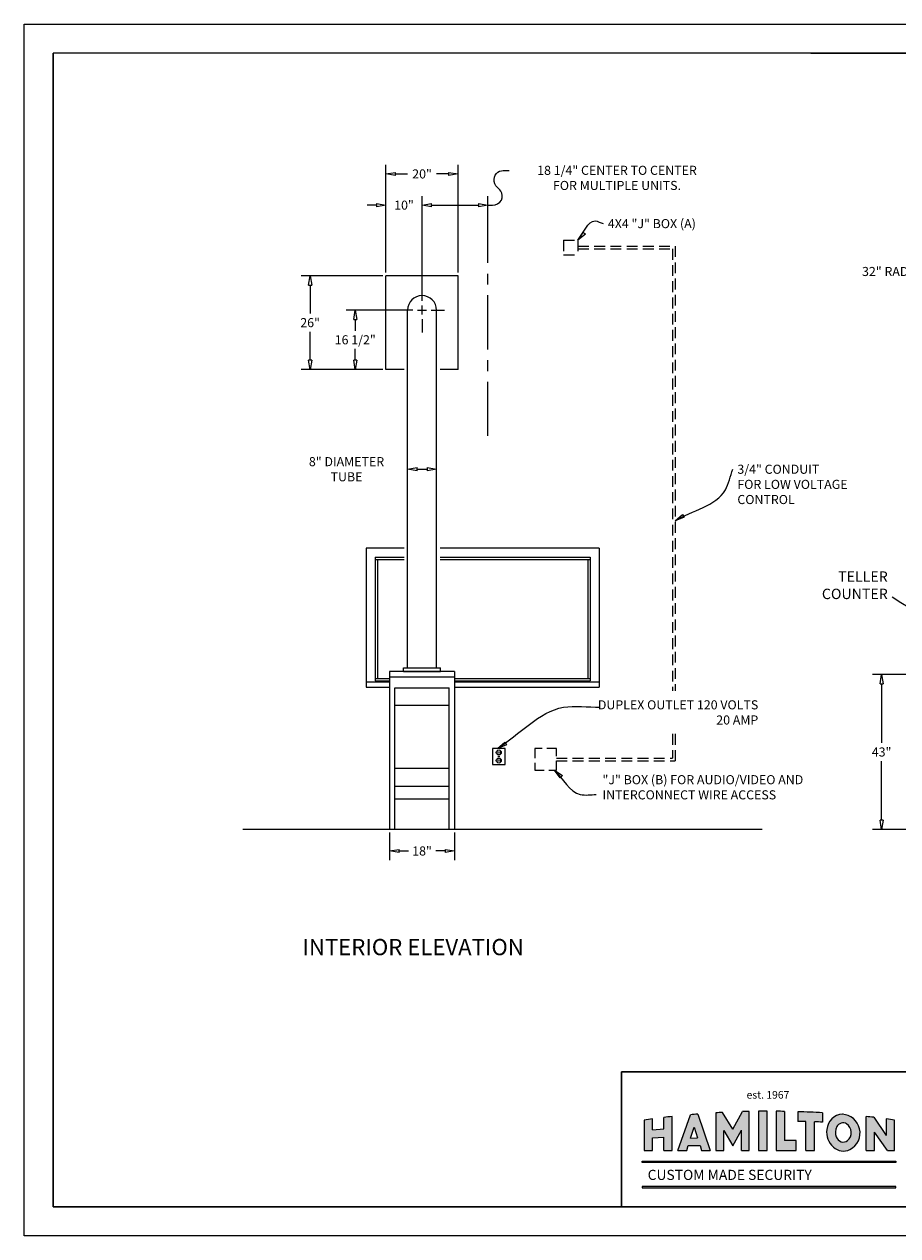
# Model space of a CAD drawing. Extents: x -69 to 367, y 760 to 1096.
# Drawn here: x -69 to 173, y 760 to 1096 of the extents above; entities that cross this region are included whole.
import ezdxf

# ---------------------------------------------------------------- set-up
doc = ezdxf.new("R2010")
doc.units = 0
doc.header["$LTSCALE"] = 12
doc.header["$MEASUREMENT"] = 0
doc.linetypes.add('CENTER', pattern=[2, 1.25, -0.25, 0.25, -0.25])
doc.linetypes.add('HIDDEN', pattern=[0.375, 0.25, -0.125])
doc.layers.get('0').update_dxf_attribs({"linetype": 'CONTINUOUS'})
doc.layers.get('DEFPOINTS').update_dxf_attribs({"linetype": 'CONTINUOUS'})
doc.layers.add('SLD-0', color=179, linetype='CONTINUOUS')
doc.styles.add('SLDTEXTSTYLE0', font='TXT', dxfattribs={"width": 0.7})
doc.styles.add('SLDTEXTSTYLE1', font='TXT', dxfattribs={"width": 0.6381856540084389})
doc.dimstyles.get("Standard").update_dxf_attribs({"dimtxt": 0.18, "dimasz": 0.18, "dimexe": 0.18, "dimexo": 0.0625, "dimgap": 0.09, "dimtad": 0, "dimtih": 1, "dimtoh": 1, "dimdec": 4, "dimzin": 0, "dimdsep": 46, "dimlunit": 4, "dimtxsty": 'Standard', "dimcen": 0.09, "dimadec": 0, "dimazin": 0, "dimtfac": 1, "dimtdec": 4, "dimtofl": 0, "dimtmove": 2, "dimatfit": 3, "dimfxl": 1, "dimtolj": 1, "dimtzin": 0, "dimarcsym": 0})

# ---------------------------------------------------------------- blocks, each defined once
blk = doc.blocks.new('_ClosedBlank')
at = {"color": 0, "linetype": 'ByBlock', "lineweight": -2}
for p, q in [((-1, 0.1666666666666667), (0, 0)), ((-1, 0.1666666666666667), (-1, -0.1666666666666667)), ((0, 0), (-1, -0.1666666666666667))]:
    blk.add_line(p, q, dxfattribs=at)
blk = doc.blocks.new('*D33')
at = {"color": 7, "lineweight": -2, "transparency": 16777216}
for p, q in [((209.2815216249952, 916.1058461321477), (166.1632199300602, 916.1058461321477)), ((168.6832199300602, 913.4808461321477), (168.6832199300602, 897.1258461321477)), ((168.6832199300602, 875.7308461321477), (168.6832199300602, 892.0858461321477)), ((209.2815216249952, 873.1058461321477), (166.1632199300602, 873.1058461321477))]:
    blk.add_line(p, q, dxfattribs=at)
at = {"layer": 'DEFPOINTS', "color": 0, "transparency": 16777216}
for p in [(210.1565216249952, 916.1058461321477), (168.6832199300602, 873.1058461321477), (210.1565216249952, 873.1058461321477)]:
    blk.add_point(p, dxfattribs=at)
at = {"color": 7, "lineweight": -2, "transparency": 16777216, "xscale": 2.625, "yscale": 2.625, "zscale": 2.625}
for p, rotation in [((168.6832199300602, 916.1058461321477), 90), ((168.6832199300602, 873.1058461321477), 270)]:
    blk.add_blockref('_ClosedBlank', p, dxfattribs=dict(at, rotation=rotation))
at = {"color": 7, "transparency": 16777216, "insert": (168.6832199300604, 894.6058461321475), "char_height": 2.52, "attachment_point": 5}
blk.add_mtext('\\A1;43"', dxfattribs=at)
blk = doc.blocks.new('*D35')
at = {"color": 7, "lineweight": -2, "transparency": 16777216}
for p, q in [((32.30537543781105, 872.2308461321472), (32.30537543781105, 864.6365973735658)), ((50.30537543781105, 872.2308461321472), (50.30537543781105, 864.6365973735658)), ((34.93037543781105, 867.1565973735658), (37.52537543781105, 867.1565973735658)), ((47.68037543781105, 867.1565973735658), (45.08537543781105, 867.1565973735658))]:
    blk.add_line(p, q, dxfattribs=at)
at = {"layer": 'DEFPOINTS', "color": 0, "transparency": 16777216}
for p in [(32.30537543781105, 873.1058461321472), (50.30537543781105, 873.1058461321472), (50.30537543781105, 867.1565973735658)]:
    blk.add_point(p, dxfattribs=at)
at = {"color": 7, "lineweight": -2, "transparency": 16777216, "xscale": 2.625, "yscale": 2.625, "zscale": 2.625, "rotation": 180}
blk.add_blockref('_ClosedBlank', (32.30537543781105, 867.1565973735658), dxfattribs=at)
at = {"color": 7, "lineweight": -2, "transparency": 16777216, "xscale": 2.625, "yscale": 2.625, "zscale": 2.625}
blk.add_blockref('_ClosedBlank', (50.30537543781105, 867.1565973735658), dxfattribs=at)
at = {"color": 7, "transparency": 16777216, "insert": (41.30537543781105, 867.1565973735658), "char_height": 2.52, "attachment_point": 5}
blk.add_mtext('\\A1;18"', dxfattribs=at)
blk = doc.blocks.new('*D37')
at = {"color": 7, "lineweight": -2, "transparency": 16777216}
for p, q in [((31.30537543781105, 1027.566783632147), (31.30537543781105, 1048.786421240251)), ((41.30537543781105, 1023.043346132147), (41.30537543781105, 1048.786421240251)), ((28.68037543781105, 1046.266421240251), (26.05537543781105, 1046.266421240251)), ((43.93037543781105, 1046.266421240251), (46.55537543781105, 1046.266421240251))]:
    blk.add_line(p, q, dxfattribs=at)
at = {"layer": 'DEFPOINTS', "color": 0, "transparency": 16777216}
for p in [(31.30537543781105, 1046.266421240251), (31.30537543781105, 1026.691783632147), (41.30537543781105, 1022.168346132147)]:
    blk.add_point(p, dxfattribs=at)
at = {"color": 7, "lineweight": -2, "transparency": 16777216, "xscale": 2.625, "yscale": 2.625, "zscale": 2.625}
blk.add_blockref('_ClosedBlank', (31.30537543781105, 1046.266421240251), dxfattribs=at)
at = {"color": 7, "lineweight": -2, "transparency": 16777216, "xscale": 2.625, "yscale": 2.625, "zscale": 2.625, "rotation": 180}
blk.add_blockref('_ClosedBlank', (41.30537543781105, 1046.266421240251), dxfattribs=at)
at = {"color": 7, "transparency": 16777216, "insert": (36.30537543781105, 1046.266421240251), "char_height": 2.52, "attachment_point": 5}
blk.add_mtext('\\A1;10"', dxfattribs=at)
blk = doc.blocks.new('*D38')
at = {"color": 7, "lineweight": -2, "transparency": 16777216}
for p, q in [((31.30537543781105, 1027.566783632147), (31.30537543781105, 1057.439086216506)), ((51.30537543781105, 1027.566783632147), (51.30537543781105, 1057.439086216506)), ((33.93037543781105, 1054.919086216506), (37.31537543781105, 1054.919086216506)), ((48.68037543781105, 1054.919086216506), (45.29537543781105, 1054.919086216506))]:
    blk.add_line(p, q, dxfattribs=at)
at = {"layer": 'DEFPOINTS', "color": 0, "transparency": 16777216}
for p in [(51.30537543781105, 1054.919086216506), (31.30537543781105, 1026.691783632147), (51.30537543781105, 1026.691783632147)]:
    blk.add_point(p, dxfattribs=at)
at = {"color": 7, "lineweight": -2, "transparency": 16777216, "xscale": 2.625, "yscale": 2.625, "zscale": 2.625, "rotation": 180}
blk.add_blockref('_ClosedBlank', (31.30537543781105, 1054.919086216506), dxfattribs=at)
at = {"color": 7, "lineweight": -2, "transparency": 16777216, "xscale": 2.625, "yscale": 2.625, "zscale": 2.625}
blk.add_blockref('_ClosedBlank', (51.30537543781105, 1054.919086216506), dxfattribs=at)
at = {"color": 7, "transparency": 16777216, "insert": (41.30537543781105, 1054.919086216506), "char_height": 2.52, "attachment_point": 5}
blk.add_mtext('\\A1;20"', dxfattribs=at)
blk = doc.blocks.new('*D39')
at = {"color": 7, "lineweight": -2, "transparency": 16777216}
for p, q in [((35.43037543781107, 1017.168346132148), (20.27516740296544, 1017.168346132148)), ((22.79516740296544, 1014.543346132148), (22.79516740296544, 1011.438346132148)), ((22.79516740296544, 1003.293346132148), (22.79516740296544, 1006.398346132148)), ((30.43037543781107, 1000.668346132148), (20.27516740296544, 1000.668346132148))]:
    blk.add_line(p, q, dxfattribs=at)
at = {"layer": 'DEFPOINTS', "color": 0, "transparency": 16777216}
for p in [(22.79516740296544, 1017.168346132148), (36.30537543781107, 1017.168346132148), (31.30537543781107, 1000.668346132148)]:
    blk.add_point(p, dxfattribs=at)
at = {"color": 7, "lineweight": -2, "transparency": 16777216, "xscale": 2.625, "yscale": 2.625, "zscale": 2.625}
for p, rotation in [((22.79516740296544, 1017.168346132148), 90), ((22.79516740296544, 1000.668346132148), 270)]:
    blk.add_blockref('_ClosedBlank', p, dxfattribs=dict(at, rotation=rotation))
at = {"color": 7, "transparency": 16777216, "insert": (22.79516740296572, 1008.918346132147), "char_height": 2.52, "attachment_point": 5}
blk.add_mtext('\\A1;16 1/2"', dxfattribs=at)
blk = doc.blocks.new('*D40')
at = {"color": 7, "lineweight": -2, "transparency": 16777216}
for p, q in [((30.43037543781107, 1026.691783632148), (7.769823091396501, 1026.691783632148)), ((10.2898230913965, 1024.066783632148), (10.2898230913965, 1016.200064882148)), ((10.28982309139651, 1003.293346132148), (10.28982309139651, 1011.160064882148)), ((30.43037543781107, 1000.668346132148), (7.769823091396511, 1000.668346132148))]:
    blk.add_line(p, q, dxfattribs=at)
at = {"layer": 'DEFPOINTS', "color": 0, "transparency": 16777216}
for p in [(10.2898230913965, 1026.691783632148), (31.30537543781107, 1026.691783632148), (31.30537543781107, 1000.668346132148)]:
    blk.add_point(p, dxfattribs=at)
at = {"color": 7, "lineweight": -2, "transparency": 16777216, "xscale": 2.625, "yscale": 2.625, "zscale": 2.625}
for p, rotation in [((10.2898230913965, 1026.691783632148), 90), ((10.28982309139651, 1000.668346132148), 270)]:
    blk.add_blockref('_ClosedBlank', p, dxfattribs=dict(at, rotation=rotation))
at = {"color": 7, "transparency": 16777216, "insert": (10.28982309139679, 1013.680064882147), "char_height": 2.52, "attachment_point": 5}
blk.add_mtext('\\A1;26"', dxfattribs=at)
blk = doc.blocks.new('*D41')
at = {"color": 7, "lineweight": -2, "transparency": 16777216}
for p, q in [((41.30537543781105, 1027.566783632147), (41.30537543781105, 1048.786421240251)), ((59.55537543781105, 1044.273467542475), (59.55537543781105, 1048.786421240251)), ((43.93037543781105, 1046.266421240251), (56.93037543781105, 1046.266421240251))]:
    blk.add_line(p, q, dxfattribs=at)
at = {"layer": 'DEFPOINTS', "color": 0, "transparency": 16777216}
for p in [(59.55537543781105, 1046.266421240251), (59.55537543781105, 1043.398467542475), (41.30537543781105, 1026.691783632147)]:
    blk.add_point(p, dxfattribs=at)
at = {"color": 7, "lineweight": -2, "transparency": 16777216, "xscale": 2.625, "yscale": 2.625, "zscale": 2.625, "rotation": 180}
blk.add_blockref('_ClosedBlank', (41.30537543781105, 1046.266421240251), dxfattribs=at)
at = {"color": 7, "lineweight": -2, "transparency": 16777216, "xscale": 2.625, "yscale": 2.625, "zscale": 2.625}
blk.add_blockref('_ClosedBlank', (59.55537543781105, 1046.266421240251), dxfattribs=at)
at = {"color": 7, "transparency": 16777216, "insert": (95.33851544508502, 1053.820774482554), "char_height": 2.52, "attachment_point": 5}
blk.add_mtext('\\A1;18 1/4" CENTER TO CENTER\\PFOR MULTIPLE UNITS.', dxfattribs=at)
blk = doc.blocks.new('*D43')
at = {"color": 7, "lineweight": -2, "transparency": 16777216}
for p, q in [((37.30537543781105, 970.1090263563086), (37.30537543781105, 975.5464634067725)), ((45.30537543781111, 970.1090263563086), (45.30537543781111, 975.5464634067725)), ((39.93037543781105, 973.0264634067726), (42.68037543781111, 973.0264634067726))]:
    blk.add_line(p, q, dxfattribs=at)
at = {"layer": 'DEFPOINTS', "color": 0, "transparency": 16777216}
for p in [(45.30537543781111, 973.0264634067726), (37.30537543781105, 969.2340263563086), (45.30537543781111, 969.2340263563086)]:
    blk.add_point(p, dxfattribs=at)
at = {"color": 7, "lineweight": -2, "transparency": 16777216, "xscale": 2.625, "yscale": 2.625, "zscale": 2.625, "rotation": 180}
blk.add_blockref('_ClosedBlank', (37.30537543781105, 973.0264634067726), dxfattribs=at)
at = {"color": 7, "lineweight": -2, "transparency": 16777216, "xscale": 2.625, "yscale": 2.625, "zscale": 2.625}
blk.add_blockref('_ClosedBlank', (45.30537543781111, 973.0264634067726), dxfattribs=at)
at = {"color": 7, "transparency": 16777216, "insert": (20.37271112198903, 973.0273710603676), "char_height": 2.52, "attachment_point": 5}
blk.add_mtext('\\A1;8" DIAMETER\\PTUBE', dxfattribs=at)

msp = doc.modelspace()

# ---------------------------------------------------------------- hatches: boundary and pattern name
at = {"linetype": 'Continuous'}
h = msp.add_hatch(color=7, dxfattribs=at)
edge = h.paths.add_edge_path(flags=0)
edge.add_line((105.2103689110514, 789.7843181472924), (105.2103689110514, 792.8539480230693))
edge.add_arc((137.5760455912123, 546.0523414270488), 248.9147847062156, 97.47116043138787, 98.01111057820928)
edge.add_line((102.8860049250997, 792.5379822338209), (102.8860049250997, 784.1137932509753))
edge.add_line((102.8860049250997, 784.1137932509753), (105.2103689110514, 784.1137932509753))
edge.add_line((105.2103689110514, 784.1137932509753), (105.2103689110514, 787.6029431802385))
edge.add_line((105.2103689110514, 787.6029431802383), (108.2988007027581, 787.8083157406757))
edge.add_line((108.2988007027581, 787.8083157406759), (108.2988007027581, 784.1137932509753))
edge.add_line((108.2988007027581, 784.1137932509753), (110.6395064024468, 784.1137932509753))
edge.add_line((110.6395064024468, 784.1137932509753), (110.6395064024468, 793.5053529299878))
edge.add_arc((137.5760455912123, 546.0523414270488), 248.9147847062155, 96.21248062079282, 96.75473985375895)
edge.add_line((108.2988007027581, 793.2393414433989), (108.2988007027581, 790.0608852334597))
edge.add_line((108.2988007027581, 790.0608852334597), (105.2103689110514, 789.7843181472924))
h = msp.add_hatch(color=7, dxfattribs=at)
edge = h.paths.add_edge_path(flags=0)
edge.add_line((121.2033073134522, 784.1137932507556), (117.7210582831054, 794.1739840226444))
edge.add_arc((137.5760455912123, 546.0523414270488), 248.9147847062153, 94.57512722227189, 95.04864847862676)
edge.add_line((115.6711571344249, 794.0014206893786), (112.2262877541116, 784.1137932507324))
edge.add_line((112.2262877541115, 784.1137932507327), (114.6573339457312, 784.1137932507327))
edge.add_line((114.6573339457312, 784.1137932507327), (115.0762575966931, 785.4250657104178))
edge.add_line((115.0762575966931, 785.4250657104176), (118.3483820795033, 785.4250657104176))
edge.add_line((118.3483820795033, 785.4250657104176), (118.7731832546034, 784.1137932507554))
edge.add_line((118.7731832546034, 784.1137932507556), (121.2033073134522, 784.1137932507556))
h.paths.add_polyline_path([(117.6458845556133, 787.5935287704781), (115.7491506325223, 787.53128746269), (116.7009227628702, 790.5104283623623)], flags=0)
h = msp.add_hatch(color=7, dxfattribs=at)
edge = h.paths.add_edge_path(flags=0)
edge.add_line((127.4006669640734, 789.9563775423601), (124.6212827417903, 794.62978240844))
edge.add_arc((137.5760455912123, 546.0523414270488), 248.9147847062158, 92.98330504342049, 93.42029354695075)
edge.add_line((122.7258055593256, 794.5237490705383), (122.7258055593256, 784.1137932509753))
edge.add_line((122.7258055593256, 784.113793250975), (124.9300070894182, 784.113793250975))
edge.add_line((124.9300070894182, 784.113793250975), (124.9300070894182, 789.6151609087649))
edge.add_line((124.9300070894182, 789.6151609087651), (127.4006669640728, 785.4091470522105))
edge.add_line((127.4006669640728, 785.4091470522105), (129.8232618563838, 789.7210619851987))
edge.add_line((129.8232618563837, 789.7210619851985), (129.8232618563837, 784.1137932509744))
edge.add_line((129.8232618563837, 784.1137932509744), (131.9980406965337, 784.1137932509744))
edge.add_line((131.9980406965338, 784.1137932509744), (131.9980406965338, 794.9046187056317))
edge.add_arc((137.5760455912123, 546.0523414270488), 248.9147847062159, 91.28406552442375, 91.71495473191801)
edge.add_line((130.1267386030922, 794.8556329461494), (127.4006669640734, 789.9563775423601))
h = msp.add_hatch(color=7, dxfattribs=at)
edge = h.paths.add_edge_path(flags=0)
edge.add_line((136.9281142286547, 784.1137932509748), (136.9281142286547, 794.9662828411265))
edge.add_arc((137.5760455912123, 546.0523414270488), 248.9147847062154, 90.14914250455674, 90.69946761049277)
edge.add_line((134.5373661897546, 794.9485777843643), (134.5373661897546, 784.1137932509748))
edge.add_line((134.5373661897546, 784.1137932509748), (136.9281142286548, 784.1137932509748))
h = msp.add_hatch(color=7, dxfattribs=at)
edge = h.paths.add_edge_path(flags=0)
edge.add_line((141.79169913607, 786.8846794410401), (141.79169913607, 794.931425141473))
edge.add_arc((137.5760455912123, 546.0523414270488), 248.9147847062157, 89.02958474456396, 89.57357171990745)
edge.add_line((139.4285960672357, 794.9602322261865), (139.4285960672357, 784.113793250975))
edge.add_line((139.4285960672357, 784.113793250975), (145.0333950981365, 784.113793250975))
edge.add_line((145.0333950981365, 784.113793250975), (145.0333950981365, 786.8846794410404))
edge.add_line((145.0333950981365, 786.8846794410401), (141.79169913607, 786.8846794410401))
h = msp.add_hatch(color=7, dxfattribs=at)
edge = h.paths.add_edge_path(flags=0)
edge.add_arc((146.0716474642488, 703.6844482181266), 88.46620481494723, 88.94563178109257, 90.39750157994968, ccw=False)
edge.add_line((147.699528107078, 792.1356743202721), (147.699528107078, 784.1137932509748))
edge.add_line((147.699528107078, 784.1137932509748), (150.0905993677737, 784.1137932509748))
edge.add_line((150.0905993677737, 784.1137932509748), (150.0905993677737, 792.0593169306587))
edge.add_arc((146.0716474642488, 703.6844482181266), 88.46620481494708, 85.9742404356125, 87.39620048457232, ccw=False)
edge.add_line((152.2824138978664, 791.9323704297412), (152.2824138978664, 794.5323059645757))
edge.add_arc((137.5760455912123, 546.0523414270488), 248.9147847062156, 86.6128817006821, 88.18543338468068)
edge.add_line((145.4578993943326, 794.8423059070653), (145.4578993943326, 792.1485240210584))
h = msp.add_hatch(color=7, dxfattribs=at)
edge = h.paths.add_edge_path(flags=0)
edge.add_arc((158.8502168680436, 789.143396656995), 5.400670789407608, 171.7421165801952, 229.2912803460508)
edge.add_arc((158.1144478740563, 788.0137126560287), 4.06839420899768, 226.7687835956013, 295.9150415338038)
edge.add_arc((157.5747534299458, 788.942853369175), 5.140582865105213, 296.7995462705292, 373.2665385574977)
edge.add_arc((157.4784148440256, 788.9126235211511), 5.241292760017991, 13.34650548121238, 84.22778554423574)
edge.add_arc((137.5760455912123, 546.0523414270488), 248.9147847057507, 85.29219357993594, 85.337980523058)
edge.add_arc((158.0030917801569, 789.641750763463), 4.506092357731767, 92.49030844501269, 176.4713708536042)
edge = h.paths.add_edge_path(flags=0)
edge.add_arc((159.4219667381981, 789.1176069622647), 3.535482810238209, 153.2529681243614, 201.0291481200332, ccw=False)
edge.add_arc((158.0187586775032, 789.7366789243465), 2.00534442552987, 60.89322991611277, 151.0042624177762, ccw=False)
edge.add_arc((157.2850480974382, 789.045227418769), 2.981989473018261, -48.46599654652931, 55.02840803422242, ccw=False)
edge.add_arc((158.0661398515527, 788.4647972981099), 2.039401268511551, 197.57699707138, 305.91078100926825, ccw=False)
h = msp.add_hatch(color=7, dxfattribs=at)
edge = h.paths.add_edge_path(flags=0)
edge.add_line((169.9728751485779, 788.2130432503154), (166.4797126293601, 793.2833024272632))
edge.add_arc((137.5760455912123, 546.0523414270488), 248.9147847062154, 83.33184450100332, 83.80416869030402)
edge.add_line((164.440677436933, 793.5131698446701), (164.440677436933, 784.1137932509748))
edge.add_line((164.440677436933, 784.1137932509748), (166.6915274773821, 784.1137932509748))
edge.add_line((166.6915274773821, 784.1137932509748), (166.6915274773821, 789.1596212409852))
edge.add_line((166.6915274773821, 789.1596212409854), (170.2780440564511, 784.113793250975))
edge.add_line((170.2780440564511, 784.1137932509748), (172.2660862573249, 784.1137932509748))
edge.add_line((172.266086257325, 784.1137932509748), (172.266086257325, 792.5379822338211))
edge.add_arc((137.5760455912123, 546.0523414270488), 248.9147847062159, 81.98888942179072, 82.52160726900753)
edge.add_line((169.9728751485779, 792.84986062036), (169.9728751485779, 788.2130432503154))
for points in [[(102.2863986877233, 781.0915695027927), (102.2863986877233, 780.7555586509284), (172.5987680975165, 780.7555586509284), (172.5987680975165, 781.0915695027927)], [(172.5980464250788, 774.0631613113276), (102.2872294501802, 774.0631613113276), (102.2872294501802, 773.6997855008772), (172.5980464250788, 773.6997855008772)]]:
    msp.add_hatch(color=7, dxfattribs=at).paths.add_polyline_path(points, flags=0)

# ---------------------------------------------------------------- linework, layer by layer
at = {"color": 7, "linetype": 'Continuous', "lineweight": 18}
for p, q in [((359.049879176192, 1088.43621023683), (-60.95012082380805, 1088.43621023683)), ((-60.95012082380799, 768.4362102368298), (-60.95012082380805, 1088.43621023683)), ((149.049879176192, 1088.43621023683), (-60.95012082380805, 1088.43621023683)), ((-60.95012082380805, 1088.43621023683), (-60.95012082380802, 928.4362102368298)), ((149.049879176192, 1088.43621023683), (359.049879176192, 1088.43621023683)), ((-60.95012082380802, 928.4362102368298), (-60.95012082380799, 768.4362102368298)), ((96.54987917619201, 768.4362102368298), (96.54987917619201, 805.9362102368295)), ((96.54987917619201, 805.9362102368295), (359.0498791761921, 805.9362102368295)), ((159.0498791761921, 805.9362102368295), (96.54987917619201, 805.9362102368295)), ((96.54987917619201, 805.9362102368295), (96.54987917619201, 768.4362102368298)), ((359.049879176192, 768.4362102368298), (-60.95012082380799, 768.4362102368298)), ((-60.95012082380799, 768.4362102368298), (149.049879176192, 768.4362102368298)), ((359.049879176192, 768.4362102368298), (149.049879176192, 768.4362102368298)), ((149.049879176192, 768.4362102368298), (359.049879176192, 768.4362102368298)), ((199.0498791761921, 768.4362102368298), (149.049879176192, 768.4362102368298))]:
    msp.add_line(p, q, dxfattribs=at)
at = {"linetype": 'CENTER'}
msp.add_line((59.55537543781105, 982.2584146203887), (59.55537543781105, 1048.786421240251), dxfattribs=at)
at = {"linetype": 'HIDDEN'}
for p, q in [((80.52182823575419, 1036.514476240482), (84.52182823575419, 1036.514476240482)), ((80.52182823575419, 1036.514476240482), (80.52182823575419, 1032.514476240482)), ((84.52182823575419, 1036.514476240482), (84.52182823575419, 1032.514476240482)), ((84.52182823575419, 1034.889476240482), (111.4827574347728, 1034.889476240482)), ((111.4827574347728, 1034.889476240482), (111.4827574347728, 911.5725772633591)), ((80.52182823575419, 1032.514476240482), (84.52182823575419, 1032.514476240482)), ((84.52182823575419, 1034.139476240482), (110.7327574347727, 1034.139476240482)), ((110.7327574347727, 1034.139476240482), (110.7327574347727, 911.5725772633592)), ((110.7327574347727, 899.6001231459254), (110.7327574347727, 892.9292987125666)), ((111.4827574347728, 899.6001231459254), (111.4827574347728, 892.1792987125666)), ((78.54958986922583, 892.9292987125666), (110.7327574347727, 892.9292987125666)), ((78.54958986922583, 892.1792987125666), (111.4827574347728, 892.1792987125666))]:
    msp.add_line(p, q, dxfattribs=at)
for p, q in [((51.30537543781105, 1026.691783632147), (31.30537543781105, 1026.691783632147)), ((31.30537543781105, 1000.668346132147), (31.30537543781105, 1026.691783632147)), ((51.30537543781105, 1000.668346132147), (51.30537543781105, 1026.691783632147)), ((37.30537543781105, 917.9183461321472), (37.30537543781105, 1017.168346132147)), ((45.30537543781105, 917.9183461321472), (45.30537543781116, 1017.168346132147)), ((36.30537543781105, 1000.668346132147), (31.30537543781105, 1000.668346132147)), ((51.30537543781105, 1000.668346132147), (46.30537543781116, 1000.668346132147)), ((25.84221579143485, 951.1058461321472), (25.84221579143485, 912.6058461321472)), ((36.30537543781105, 951.1058461321472), (25.84221579143485, 951.1058461321472)), ((90.37346579143485, 951.1058461321472), (46.30537543781111, 951.1058461321472)), ((90.37346579143485, 951.1058461321472), (90.37346579143485, 912.6058461321472)), ((28.34221579143485, 948.6058461321472), (36.30537543781105, 948.6058461321472)), ((28.34221579143485, 948.6058461321472), (28.34221579143485, 914.3558461321472)), ((28.34221579143485, 947.9808461321472), (36.30537543781105, 947.9808461321472)), ((28.96721579143485, 947.9808461321472), (28.96721579143485, 914.9808461321472)), ((46.30537543781111, 948.6058461321472), (87.87346579143485, 948.6058461321473)), ((46.30537543781111, 947.9808461321472), (87.87346579143485, 947.9808461321472)), ((87.24846579143485, 947.9808461321472), (87.24846579143485, 914.9808461321472)), ((87.87346579143485, 948.6058461321472), (87.87346579143485, 914.3558461321472)), ((25.84221579143485, 914.1058461321472), (32.30537543781105, 914.1058461321472)), ((28.34221579143485, 914.9808461321472), (32.30537543781105, 914.9808461321472)), ((28.34221579143485, 914.3558461321472), (32.30537543781105, 914.3558461321472)), ((36.18037543781105, 916.9183461321472), (46.43037543781105, 916.9183461321472)), ((50.30537543781111, 914.9808461321473), (87.8734657914348, 914.9808461321472)), ((50.30537543781111, 914.3558461321473), (87.8734657914348, 914.3558461321472)), ((50.30537543781105, 914.1058461321472), (90.37346579143485, 914.1058461321472)), ((25.84221579143485, 912.6058461321472), (32.30537543781105, 912.6058461321472)), ((50.30537543781105, 912.6058461321473), (90.37346579143485, 912.6058461321473)), ((60.83219322615145, 895.6058461321472), (60.83219322615145, 891.1058461321472)), ((64.33219322615145, 895.6058461321472), (60.83219322615145, 895.6058461321472)), ((62.33219322615145, 894.7308461321472), (62.33219322615145, 894.2308461321472)), ((62.83219322615145, 894.7308461321472), (62.83219322615145, 894.2308461321472)), ((64.33219322615145, 891.1058461321472), (64.33219322615145, 895.6058461321472)), ((60.83219322615145, 891.1058461321472), (64.33219322615145, 891.1058461321472)), ((62.33219322615145, 892.4808461321472), (62.33219322615145, 891.9808461321472)), ((62.45719322615145, 893.3558461321472), (62.70719322615145, 893.3558461321472)), ((62.83219322615145, 892.4808461321472), (62.83219322615145, 891.9808461321472))]:
    msp.add_line(p, q)
at = {"color": 7}
for p, q in [((41.30537543781105, 1019.688346132147), (41.30537543781105, 1023.428346132147)), ((41.30537543781105, 1015.908346132147), (41.30537543781105, 1018.428346132147)), ((38.78537543781107, 1017.168346132147), (35.04537543781106, 1017.168346132147)), ((40.04537543781106, 1017.168346132147), (42.56537543781104, 1017.168346132147)), ((43.82537543781103, 1017.168346132147), (47.56537543781104, 1017.168346132147)), ((41.30537543781105, 1014.648346132147), (41.30537543781105, 1010.908346132147)), ((36.18037543781105, 917.9183461321472), (46.43037543781105, 917.9183461321472)), ((36.18037543781105, 916.9183461321472), (36.18037543781105, 917.9183461321472)), ((46.43037543781105, 916.9183461321472), (46.43037543781105, 917.9183461321472)), ((50.30537543781105, 916.9183461321473), (32.30537543781105, 916.9183461321472)), ((32.30537543781105, 916.9183461321472), (32.30537543781105, 873.1058461321472)), ((32.30537543781105, 915.4808461321473), (50.30537543781105, 915.4808461321473)), ((50.30537543781105, 916.9183461321473), (50.30537543781105, 873.1058461321472)), ((33.80537543781105, 912.3558461321472), (48.80537543781111, 912.3558461321472)), ((33.80537543781105, 873.1058461321472), (33.80537543781105, 912.3558461321472)), ((48.80537543781105, 873.1058461321472), (48.80537543781105, 912.3558461321472)), ((33.80537543781105, 907.6058461321472), (48.80537543781105, 907.6058461321472)), ((33.80537543781105, 890.1058461321472), (48.80537543781105, 890.1058461321472)), ((33.80537543781105, 885.1058461321472), (48.80537543781105, 885.1058461321472)), ((33.80537543781105, 881.6058461321472), (48.80537543781105, 881.6058461321472))]:
    msp.add_line(p, q, dxfattribs=at)
at = {"color": 4}
msp.add_line((36.18037543781105, 916.9183461321472), (46.43037543781105, 916.9183461321472), dxfattribs=at)
at = {"linetype": 'HIDDEN', "ltscale": 0.875}
for p, q in [((78.54958986922583, 895.5542987125666), (72.54958986922583, 895.5542987125666)), ((72.54958986922583, 895.5542987125666), (72.54958986922583, 889.5542987125666)), ((78.54958986922583, 889.5542987125666), (78.54958986922583, 895.5542987125666)), ((72.54958986922583, 889.5542987125666), (78.54958986922583, 889.5542987125666))]:
    msp.add_line(p, q, dxfattribs=at)
msp.add_lwpolyline([(367.049879176192, 760.4362102368298), (-68.95012082380805, 760.4362102368298), (-68.95012082380802, 1096.43621023683), (367.049879176192, 1096.43621023683)], close=True)
msp.add_lwpolyline([(135.5302879442651, 873.1058461321472), (-8.409828277014014, 873.1058461321472)])
for centre, radius in [((62.58219322615145, 894.4808461321472), 0.6875), ((62.58219322615145, 892.2308461321472), 0.6875), ((62.58219322615145, 893.3558461321472), 0.125)]:
    msp.add_circle(centre, radius)
at = {"color": 7}
msp.add_arc((41.30537543781105, 1017.168346132147), 4, 0, 180, dxfattribs=at)
msp.add_spline([(59.55537543781105, 1046.266421240251), (60.21881821127511, 1046.266421240251), (60.80171727257323, 1046.266421240251), (63.31557489879435, 1047.687907504241), (63.14600441058235, 1050.14624521317), (61.74704720540717, 1051.629724981949), (61.36551428435564, 1054.04567697377), (62.80686343415823, 1055.656311634985), (64.88410123733024, 1055.868236832192), (65.43467489970669, 1055.868236832192)], degree=3)
at = {"layer": 'SLD-0', "color": 7}
for p, q in [((209.0498791761921, 805.9362102368295), (159.0498791761921, 805.9362102368295)), ((108.2988007027582, 790.0608852334597), (108.2988007027582, 793.2393414433989)), ((110.6395064024468, 784.1137932509753), (110.6395064024468, 793.5053529299878)), ((112.2262877541115, 784.1137932507327), (115.6711571344249, 794.0014206893786)), ((117.7210582831054, 794.1739840226442), (121.2033073134522, 784.1137932507556)), ((122.7258055593256, 794.5237490705383), (122.7258055593256, 784.113793250975)), ((127.4006669640734, 789.9563775423601), (124.6212827417904, 794.6297824084397)), ((127.4006669640734, 789.9563775423601), (130.1267386030922, 794.8556329461494)), ((131.9980406965338, 784.1137932509744), (131.9980406965338, 794.9046187056317)), ((134.5373661897546, 794.9485777843643), (134.5373661897546, 784.1137932509748)), ((136.9281142286547, 784.1137932509748), (136.9281142286547, 794.9662828411265)), ((139.4285960672357, 794.9602322261865), (139.4285960672357, 784.113793250975)), ((141.79169913607, 794.931425141473), (141.79169913607, 786.8846794410401)), ((145.4578993943326, 794.8423059070653), (145.4578993943326, 792.1485240210584)), ((152.2824138978664, 794.5323059645757), (152.2824138978664, 791.9323704297412)), ((158.0055516717457, 794.1273408252462), (157.8073002729287, 794.143587502185)), ((164.4406774369331, 784.1137932509748), (164.4406774369331, 793.5131698446701)), ((166.4797126293601, 793.2833024272629), (169.9728751485779, 788.2130432503154)), ((102.8860049250997, 792.5379822338209), (102.8860049250997, 784.1137932509753)), ((105.2103689110514, 789.7843181472924), (105.2103689110514, 792.8539480230693)), ((105.2103689110514, 789.7843181472924), (108.2988007027582, 790.0608852334597)), ((115.7491506325223, 787.53128746269), (116.7009227628702, 790.5104283623623)), ((116.7009227628702, 790.5104283623623), (117.6458845556134, 787.5935287704781)), ((124.9300070894182, 784.113793250975), (124.9300070894182, 789.6151609087651)), ((124.9300070894182, 789.6151609087651), (127.4006669640728, 785.4091470522105)), ((127.4006669640728, 785.4091470522105), (129.8232618563837, 789.7210619851985)), ((129.8232618563837, 784.1137932509744), (129.8232618563837, 789.7210619851985)), ((147.699528107078, 784.1137932509748), (147.699528107078, 792.1356743202721)), ((150.0905993677737, 784.1137932509748), (150.0905993677737, 792.0593169306587)), ((169.9728751485779, 792.84986062036), (169.9728751485779, 788.2130432503154)), ((172.266086257325, 784.1137932509748), (172.266086257325, 792.5379822338211)), ((105.2103689110514, 787.6029431802383), (108.2988007027582, 787.8083157406759)), ((105.2103689110514, 784.1137932509753), (105.2103689110514, 787.6029431802383)), ((108.2988007027582, 784.1137932509753), (108.2988007027582, 787.8083157406759)), ((115.7491506325223, 787.53128746269), (117.6458845556134, 787.5935287704781)), ((145.0333950981365, 786.8846794410401), (141.79169913607, 786.8846794410401)), ((145.0333950981365, 784.113793250975), (145.0333950981365, 786.8846794410401)), ((166.6915274773821, 784.1137932509748), (166.6915274773821, 789.1596212409854)), ((170.2780440564511, 784.1137932509748), (166.6915274773821, 789.1596212409854)), ((102.8860049250997, 784.1137932509753), (105.2103689110514, 784.1137932509753)), ((108.2988007027582, 784.1137932509753), (110.6395064024468, 784.1137932509753)), ((112.2262877541115, 784.1137932507327), (114.6573339457312, 784.1137932507327)), ((114.6573339457312, 784.1137932507327), (115.0762575966932, 785.4250657104176)), ((115.0762575966932, 785.4250657104176), (118.3483820795034, 785.4250657104176)), ((118.3483820795034, 785.4250657104176), (118.7731832546034, 784.1137932507556)), ((118.7731832546034, 784.1137932507556), (121.2033073134522, 784.1137932507556)), ((122.7258055593256, 784.113793250975), (124.9300070894182, 784.113793250975)), ((129.8232618563837, 784.1137932509744), (131.9980406965338, 784.1137932509744)), ((134.5373661897546, 784.1137932509748), (136.9281142286547, 784.1137932509748)), ((139.4285960672357, 784.113793250975), (145.0333950981365, 784.113793250975)), ((147.699528107078, 784.1137932509748), (150.0905993677737, 784.1137932509748)), ((164.4406774369331, 784.1137932509748), (166.6915274773821, 784.1137932509748)), ((170.2780440564511, 784.1137932509748), (172.266086257325, 784.1137932509748)), ((102.2863986877233, 781.0915695027927), (172.5987680975165, 781.0915695027927)), ((102.2863986877233, 780.7555586509284), (102.2863986877233, 781.0915695027927)), ((172.5987680975165, 780.7555586509284), (102.2863986877233, 780.7555586509284)), ((172.5987680975165, 781.0915695027927), (172.5987680975165, 780.7555586509284)), ((172.5980464250788, 774.0631613113276), (102.2872294501802, 774.0631613113276)), ((102.2872294501802, 774.0631613113276), (102.2872294501802, 773.6997855008772)), ((102.2872294501802, 773.6997855008772), (172.5980464250788, 773.6997855008772)), ((172.5980464250788, 773.6997855008772), (172.5980464250788, 774.0631613113276)), ((149.049879176192, 768.4362102368298), (181.7640861853421, 768.4362102368298))]:
    msp.add_line(p, q, dxfattribs=at)
for centre, radius, start, end in [((137.5760455912123, 546.0523414270488), 248.9147847062155, 96.21248062079222, 96.75473985375879), ((137.5760455912123, 546.0523414270488), 248.9147847062152, 94.57512722227185, 95.0486484786259), ((137.5760455912123, 546.0523414270488), 248.9147847062159, 92.98330504342049, 93.42029354695084), ((137.5760455912123, 546.0523414270488), 248.914784706216, 91.28406552442326, 91.71495473191798), ((137.5760455912123, 546.0523414270488), 248.9147847062154, 90.14914250455668, 90.69946761049277), ((137.5760455912123, 546.0523414270488), 248.9147847062158, 89.02958474456364, 89.57357171990705), ((137.5760455912123, 546.0523414270488), 248.9147847062156, 86.6128817006821, 88.18543338468082), ((158.0030917801569, 789.641750763463), 4.506092357731829, 92.4903084450138, 176.4713708536022), ((157.4784148440256, 788.9126235211511), 5.241292760018017, 13.3465054812113, 86.40238852852747), ((137.5760455912123, 546.0523414270488), 248.9147847062155, 83.33184450100335, 83.80416869030478), ((137.5760455912123, 546.0523414270488), 248.9147847062156, 97.47116043138787, 98.01111057820958), ((146.0716474642488, 703.6844482181266), 88.46620481494726, 88.9456317810928, 90.39750157995103), ((146.0716474642488, 703.6844482181266), 88.46620481494709, 85.9742404356126, 87.39620048457289), ((158.8502168680436, 789.143396656995), 5.400670789407638, 171.7421165801922, 229.2912803460483), ((159.4219667381981, 789.1176069622647), 3.535482810238361, 153.2529681243662, 201.0291481200311), ((158.0187586775033, 789.7366789243465), 2.005344425529901, 60.89322991611412, 151.004262417779), ((157.2850480974382, 789.045227418769), 2.981989473018297, 311.5340034534706, 55.02840803422386), ((157.5747534299458, 788.942853369175), 5.140582865105307, 296.79954627053, 13.26653855749963), ((137.5760455912123, 546.0523414270488), 248.9147847062159, 81.98888942179045, 82.52160726900802), ((158.0661398515528, 788.4647972981099), 2.03940126851174, 197.5769970713763, 305.9107810092664), ((158.1144478740563, 788.0137126560287), 4.068394208997709, 226.7687835955992, 295.9150415338062)]:
    msp.add_arc(centre, radius, start, end, dxfattribs=at)

# ---------------------------------------------------------------- texts
msp.add_text('INTERIOR ELEVATION', height=4.5).set_placement((8.155589737406842, 838.2488640231845))
at = {"color": 7}
for s, insert, char_height, attachment_point in [('4X4 "J" BOX (A)', (92.81122837571041, 1042.39995860923), 2.52, 1), ('{\\C7;3/4" CONDUIT\\PFOR LOW VOLTAGE\\PCONTROL}', (128.7011114483245, 974.2829415768504), 2.52, 1), ('\\PTELLER\\PCOUNTER', (170.3866257190934, 936.1103779784503), 2.88, 9)]:
    msp.add_mtext(s, dxfattribs=dict(at, insert=insert, char_height=char_height, attachment_point=attachment_point))
at = {"color": 7, "char_height": 2.52}
for s, insert, width, attachment_point in [('32" RADIUS BEND', (191.5499910162543, 1025.815244276163), 36, 9), ('DUPLEX OUTLET 120 VOLTS 20 AMP', (134.4963875731921, 901.4370868306762), 48, 9), ('"J" BOX (B) FOR AUDIO/VIDEO AND INTERCONNECT WIRE ACCESS', (91.32178698808133, 888.179989114796), 60, 1)]:
    msp.add_mtext(s, dxfattribs=dict(at, insert=insert, width=width, attachment_point=attachment_point))
at = {"layer": 'SLD-0', "color": 7, "insert": (131.2515252567783, 800.5769187624), "char_height": 2.109370078740158, "attachment_point": 1, "style": 'SLDTEXTSTYLE1'}
msp.add_mtext('est. 1967', dxfattribs=at)
at = {"layer": 'SLD-0', "color": 7, "insert": (103.8364461902485, 778.731527823167), "char_height": 2.8125, "width": 67.32285329612068, "attachment_point": 1, "style": 'SLDTEXTSTYLE0'}
msp.add_mtext('\\pxqd;CUSTOM MADE SECURITY', dxfattribs=at)

# ---------------------------------------------------------------- dimensions: what is measured, and where the dimension line sits
for base, p1, p2, text, picture, middle in [((59.55537543781105, 1046.266421240251), (41.30537543781105, 1026.691783632147), (59.55537543781105, 1043.398467542475), '<> CENTER TO CENTER\\PFOR MULTIPLE UNITS.', '*D41', (95.33851544508502, 1053.820774482554)), ((45.30537543781111, 973.0264634067726), (37.30537543781105, 969.2340263563086), (45.30537543781111, 969.2340263563086), '<> DIAMETER\\PTUBE', '*D43', (20.37271112198903, 973.0273710603676))]:
    dim = msp.add_linear_dim(base=base, p1=p1, p2=p2, text=text, dimstyle='Standard', override={"dimscale": 14, "dimasz": 0.1875, "dimlunit": 5, "dimpost": '"', "dimblk": 'ClosedBlank', "dimcen": -0.09, "dimclrd": 7, "dimclre": 7, "dimclrt": 7, "dimldrblk": 'ClosedBlank', "dimfrac": 2})
    dim.commit()
    dim.dimension.update_dxf_attribs({"geometry": picture, "text_midpoint": middle, "dimtype": 160})
for base, p1, p2, picture, middle in [((51.30537543781105, 1054.919086216506), (31.30537543781105, 1026.691783632147), (51.30537543781105, 1026.691783632147), '*D38', (41.30537543781105, 1054.919086216506)), ((50.30537543781105, 867.1565973735658), (32.30537543781105, 873.1058461321472), (50.30537543781105, 873.1058461321472), '*D35', (41.30537543781105, 867.1565973735658))]:
    dim = msp.add_linear_dim(base=base, p1=p1, p2=p2, dimstyle='Standard', override={"dimscale": 14, "dimasz": 0.1875, "dimlunit": 5, "dimpost": '"', "dimblk": 'ClosedBlank', "dimcen": -0.09, "dimclrd": 7, "dimclre": 7, "dimclrt": 7, "dimldrblk": 'ClosedBlank', "dimfrac": 2})
    dim.commit()
    dim.dimension.update_dxf_attribs({"geometry": picture, "text_midpoint": middle})
dim = msp.add_linear_dim(base=(31.30537543781105, 1046.266421240251), p1=(41.30537543781105, 1022.168346132147), p2=(31.30537543781105, 1026.691783632147), dimstyle='Standard', override={"dimscale": 14, "dimasz": 0.1875, "dimlunit": 5, "dimpost": '"', "dimblk": 'ClosedBlank', "dimcen": -0.09, "dimclrd": 7, "dimclre": 7, "dimclrt": 7, "dimldrblk": 'ClosedBlank', "dimfrac": 2})
dim.commit()
dim.dimension.update_dxf_attribs({"geometry": '*D37', "text_midpoint": (36.30537543781105, 1046.266421240251), "dimtype": 160})
for base, p2, picture, middle in [((10.2898230913965, 1026.691783632148), (31.30537543781105, 1026.691783632147), '*D40', (10.28982309139679, 1013.680064882147)), ((22.79516740296544, 1017.168346132148), (36.30537543781105, 1017.168346132147), '*D39', (22.79516740296572, 1008.918346132147))]:
    dim = msp.add_linear_dim(base=base, p1=(31.30537543781105, 1000.668346132147), p2=p2, angle=90, dimstyle='Standard', override={"dimscale": 14, "dimasz": 0.1875, "dimlunit": 5, "dimpost": '"', "dimblk": 'ClosedBlank', "dimcen": -0.09, "dimclrd": 7, "dimclre": 7, "dimclrt": 7, "dimldrblk": 'ClosedBlank', "dimfrac": 2})
    dim.commit()
    dim.dimension.update_dxf_attribs({"geometry": picture, "text_midpoint": middle})
dim = msp.add_linear_dim(base=(168.6832199300602, 873.1058461321477), p1=(210.156521624995, 916.1058461321472), p2=(210.156521624995, 873.1058461321472), angle=90, text='43"', dimstyle='Standard', override={"dimscale": 14, "dimasz": 0.1875, "dimlunit": 5, "dimpost": '"', "dimblk": 'ClosedBlank', "dimcen": -0.09, "dimclrd": 7, "dimclre": 7, "dimclrt": 7, "dimldrblk": 'ClosedBlank', "dimfrac": 2})
dim.commit()
dim.dimension.update_dxf_attribs({"geometry": '*D33', "text_midpoint": (168.6832199300604, 894.6058461321475)})

# ---------------------------------------------------------------- leaders
at = {"path_type": 1, "annotation_type": 0, "has_hookline": 1}
for points, hookline_direction in [([(84.52182823575419, 1036.514476240482), (89.26874052742431, 1041.869978919773), (91.55122837571042, 1041.13995860923)], 0), ([(111.4827574347728, 958.7300318681533), (125.3754449163607, 967.2879298553426), (127.4411114483245, 973.0229415768504)], 0), ([(210.156521624995, 912.7308461321472), (171.6466257190934, 937.5503779784503)], 1)]:
    msp.add_leader(points, dimstyle='Standard', override={"dimscale": 14, "dimasz": 0.1875, "dimlunit": 5, "dimpost": '"', "dimcen": -0.09, "dimclrd": 7, "dimclre": 7, "dimclrt": 7, "dimldrblk": 'ClosedBlank', "dimfrac": 2}, dxfattribs=dict(at, hookline_direction=hookline_direction))
at = {"path_type": 1}
for points in [[(62.21978202793861, 895.6058461321472), (80.47591784607829, 907.0027653628651), (90.65503375447742, 907.0027653628651)], [(78.01474428490059, 889.5542987125666), (85.14340381567007, 882.8130101161557), (89.58200259350264, 882.8130101161557)]]:
    msp.add_leader(points, dimstyle='Standard', override={"dimscale": 14, "dimasz": 0.1875, "dimlunit": 5, "dimpost": '"', "dimcen": -0.09, "dimclrd": 7, "dimclre": 7, "dimclrt": 7, "dimldrblk": 'ClosedBlank', "dimfrac": 2}, dxfattribs=at)

doc.saveas('drawing.dxf')
